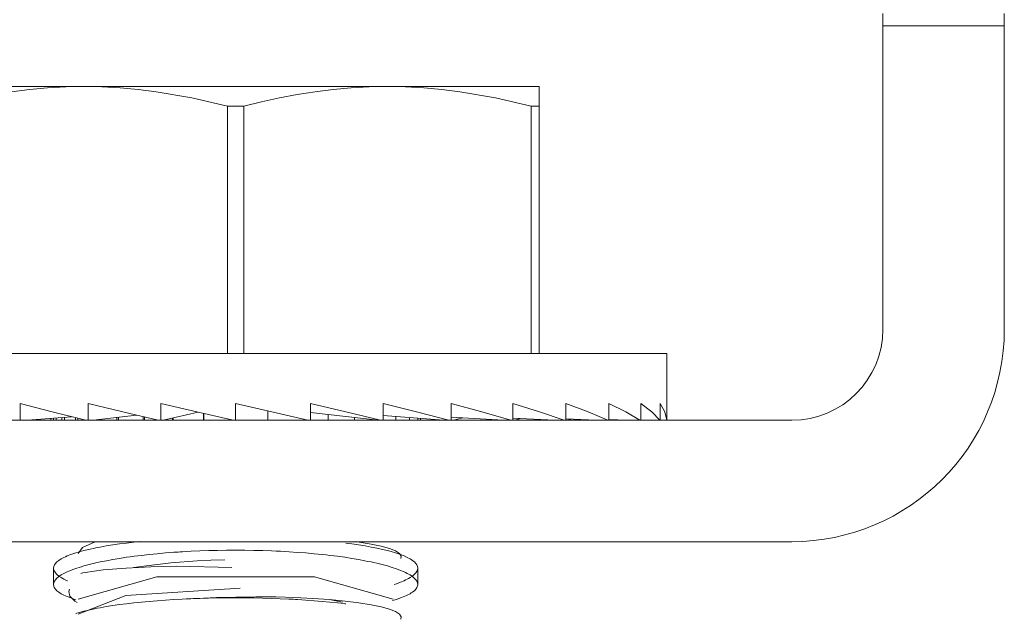
# Model space of a CAD drawing. Units: inches. Extents: x 114 to 277, y 73 to 209.
# Drawn here: x 117 to 117, y 183 to 183 of the extents above; entities that cross this region are included whole.
import ezdxf

# ---------------------------------------------------------------- set-up
doc = ezdxf.new("R2010")
doc.units = ezdxf.units.IN
doc.header["$MEASUREMENT"] = 0
doc.layers.add('1', color=7, linetype='CONTINUOUS')

msp = doc.modelspace()

# ---------------------------------------------------------------- linework, layer by layer
at = {"layer": '1', "color": 18, "linetype": 'Continuous', "lineweight": 18}
for p, q in [((117.25103, 183.19923), (117.25103, 183.19136)), ((117.32977, 183.19923), (117.32977, 183.19136)), ((117.25103, 182.99451), (117.25103, 183.19136)), ((117.32977, 183.19136), (117.25103, 183.19136)), ((117.32977, 182.99451), (117.32977, 183.19136)), ((116.66087, 183.15198), (116.73292, 183.15198)), ((116.69774, 183.15005), (116.68608, 183.14859)), ((116.70943, 183.15112), (116.69774, 183.15005)), ((116.72116, 183.15178), (116.70943, 183.15112)), ((116.73292, 183.15198), (116.72116, 183.15178)), ((116.74471, 183.15176), (116.73292, 183.15198)), ((116.73292, 183.15198), (116.83134, 183.15198)), ((116.75645, 183.15112), (116.74471, 183.15176)), ((116.76814, 183.15004), (116.75645, 183.15112)), ((116.77979, 183.14859), (116.76814, 183.15004)), ((116.80299, 183.14453), (116.77979, 183.14859)), ((116.83134, 183.15198), (116.92977, 183.15198)), ((116.88293, 183.14859), (116.87132, 183.14674)), ((116.89458, 183.15005), (116.88293, 183.14859)), ((116.90628, 183.15112), (116.89458, 183.15005)), ((116.91801, 183.15178), (116.90628, 183.15112)), ((116.92977, 183.15198), (116.91801, 183.15178)), ((116.94155, 183.15176), (116.92977, 183.15198)), ((117.00182, 183.15198), (116.92977, 183.15198)), ((116.9533, 183.15112), (116.94155, 183.15176)), ((116.96499, 183.15004), (116.9533, 183.15112)), ((116.97665, 183.14859), (116.96499, 183.15004)), ((116.99983, 183.14453), (116.97665, 183.14859)), ((117.02821, 183.15198), (117.00182, 183.15198)), ((117.02821, 183.15198), (117.02821, 183.15178)), ((117.02821, 183.15178), (117.02821, 183.15112)), ((117.02821, 183.15112), (117.02821, 183.15005)), ((117.02821, 183.15005), (117.02821, 183.14859)), ((117.02821, 183.14859), (117.02821, 183.14674)), ((116.82604, 183.13919), (116.80299, 183.14453)), ((116.84817, 183.14201), (116.83665, 183.13919)), ((116.85973, 183.14453), (116.84817, 183.14201)), ((116.87132, 183.14674), (116.85973, 183.14453)), ((117.0229, 183.13919), (116.99983, 183.14453)), ((117.02821, 183.14674), (117.02821, 183.14453)), ((117.02821, 183.14453), (117.02821, 183.14201)), ((117.02821, 183.14201), (117.02821, 183.13919)), ((116.82604, 182.97876), (116.82604, 183.13919)), ((116.83134, 183.13919), (116.82604, 183.13919)), ((116.83665, 183.13919), (116.83134, 183.13919)), ((116.83665, 183.13919), (116.83665, 182.97876)), ((117.0229, 182.97876), (117.0229, 183.13919)), ((117.0256, 183.13919), (117.0229, 183.13919)), ((117.02821, 183.13919), (117.0256, 183.13919)), ((117.02821, 183.13919), (117.02821, 182.97876)), ((116.69159, 182.97876), (116.58927, 182.97876)), ((116.83134, 182.97876), (116.69159, 182.97876)), ((116.97111, 182.97876), (116.83134, 182.97876)), ((117.07343, 182.97876), (116.97111, 182.97876)), ((117.11088, 182.97876), (117.07343, 182.97876)), ((117.11088, 182.94627), (117.11088, 182.97876)), ((116.71246, 182.94086), (116.69159, 182.94627)), ((116.69159, 182.93544), (116.69159, 182.94627)), ((116.75819, 182.94086), (116.73575, 182.94627)), ((116.73575, 182.93544), (116.73575, 182.94627)), ((116.80616, 182.94086), (116.78281, 182.94627)), ((116.78281, 182.93544), (116.78281, 182.94627)), ((116.85489, 182.94086), (116.83134, 182.94627)), ((116.83134, 182.93544), (116.83134, 182.94627)), ((116.90289, 182.94086), (116.87988, 182.94627)), ((116.87988, 182.93544), (116.87988, 182.94627)), ((116.94873, 182.94086), (116.92696, 182.94627)), ((116.92696, 182.93544), (116.92696, 182.94627)), ((116.99099, 182.94086), (116.97111, 182.94627)), ((116.97111, 182.93544), (116.97111, 182.94627)), ((117.02841, 182.94086), (117.01103, 182.94627)), ((117.01103, 182.93544), (117.01103, 182.94627)), ((117.05984, 182.94086), (117.04549, 182.94627)), ((117.04549, 182.93544), (117.04549, 182.94627)), ((117.08434, 182.94086), (117.07343, 182.94627)), ((117.07343, 182.93544), (117.07343, 182.94627)), ((117.10114, 182.94086), (117.09402, 182.94627)), ((117.09402, 182.93544), (117.09402, 182.94627)), ((117.10974, 182.94086), (117.10663, 182.94627)), ((117.10663, 182.93544), (117.10663, 182.94627)), ((117.11088, 182.93544), (117.11088, 182.94627)), ((116.72496, 182.93776), (116.69632, 182.93544)), ((116.71143, 182.93544), (116.71143, 182.93666)), ((116.73418, 182.93544), (116.71246, 182.94086)), ((116.71324, 182.93544), (116.71324, 182.93681)), ((116.71503, 182.93695), (116.71503, 182.93544)), ((116.71865, 182.93544), (116.71865, 182.93724)), ((116.72037, 182.93738), (116.72037, 182.93544)), ((116.72749, 182.93544), (116.72749, 182.93712)), ((116.72906, 182.93672), (116.72906, 182.93544)), ((116.76714, 182.93875), (116.73899, 182.93544)), ((116.75426, 182.93544), (116.75426, 182.93724)), ((116.75543, 182.93738), (116.75543, 182.93544)), ((116.78117, 182.93544), (116.75819, 182.94086)), ((116.77139, 182.93544), (116.77139, 182.93776)), ((116.77229, 182.93755), (116.77229, 182.93544)), ((116.80699, 182.94066), (116.78445, 182.93544)), ((116.79033, 182.93544), (116.79033, 182.93681)), ((116.79095, 182.93695), (116.79095, 182.93544)), ((116.82967, 182.93544), (116.80616, 182.94086)), ((116.81052, 182.93544), (116.81052, 182.93985)), ((116.81084, 182.93977), (116.81084, 182.93544)), ((116.85218, 182.94148), (116.85218, 182.93544)), ((116.87824, 182.93544), (116.85489, 182.94086)), ((116.87988, 182.9406), (116.92371, 182.93544)), ((116.89132, 182.93544), (116.89132, 182.93925)), ((116.92538, 182.93544), (116.90289, 182.94086)), ((116.90844, 182.93544), (116.90844, 182.93724)), ((116.92696, 182.93861), (116.96638, 182.93544)), ((116.93521, 182.93544), (116.93521, 182.93794)), ((116.94405, 182.93544), (116.94405, 182.93724)), ((116.96967, 182.93544), (116.94873, 182.94086)), ((116.94946, 182.93544), (116.94946, 182.93681)), ((116.95128, 182.93544), (116.95128, 182.93666)), ((116.97111, 182.93756), (117.00494, 182.93544)), ((116.97256, 182.93544), (116.9787, 182.93709)), ((117.00974, 182.93544), (116.99099, 182.94086)), ((117.01103, 182.93687), (117.03823, 182.93544)), ((117.01229, 182.93544), (117.01614, 182.9366)), ((117.0444, 182.93544), (117.02841, 182.94086)), ((117.07259, 182.93544), (117.05984, 182.94086)), ((117.09344, 182.93544), (117.08434, 182.94086)), ((117.10633, 182.93544), (117.10114, 182.94086)), ((117.11088, 182.93544), (117.10974, 182.94086)), ((117.19198, 182.93544), (116.43214, 182.93544)), ((116.73948, 182.93544), (116.73948, 182.93552)), ((116.74088, 182.93567), (116.74088, 182.93544)), ((117.04549, 182.93637), (117.06522, 182.93544)), ((117.04655, 182.93544), (117.04868, 182.93622)), ((117.07343, 182.93596), (117.08512, 182.93544)), ((117.09402, 182.93559), (117.09731, 182.93544)), ((116.43214, 182.8567), (117.19198, 182.8567)), ((116.73205, 182.85301), (116.74036, 182.8567)), ((116.74353, 182.85323), (116.7455, 182.85359)), ((116.7455, 182.85359), (116.74751, 182.85393)), ((116.74751, 182.85393), (116.75169, 182.8546)), ((116.75169, 182.8546), (116.75604, 182.85522)), ((116.75604, 182.85522), (116.76059, 182.8558)), ((116.76059, 182.8558), (116.76531, 182.85637)), ((116.76531, 182.85637), (116.76888, 182.85675)), ((116.90278, 182.85573), (116.90668, 182.85522)), ((116.90668, 182.85522), (116.91107, 182.85458)), ((116.91916, 182.85518), (116.90883, 182.85678)), ((116.91107, 182.85458), (116.91525, 182.85393)), ((116.91525, 182.85393), (116.91921, 182.85323)), ((116.92576, 182.85378), (116.91916, 182.85518)), ((116.93108, 182.85226), (116.92576, 182.85378)), ((116.72105, 182.84698), (116.72211, 182.84746)), ((116.72211, 182.84746), (116.72443, 182.84836)), ((116.72443, 182.84836), (116.727, 182.84924)), ((116.727, 182.84924), (116.72982, 182.85008)), ((116.72923, 182.84909), (116.73205, 182.85301)), ((116.72982, 182.85008), (116.73288, 182.85092)), ((116.73288, 182.85092), (116.73619, 182.85172)), ((116.73619, 182.85172), (116.73975, 182.85248)), ((116.73975, 182.85248), (116.74162, 182.85286)), ((116.74162, 182.85286), (116.74353, 182.85323)), ((116.76546, 182.84723), (116.76306, 182.84691)), ((116.77034, 182.84784), (116.76546, 182.84723)), ((116.77537, 182.8484), (116.77034, 182.84784)), ((116.78054, 182.84892), (116.77537, 182.8484)), ((116.78585, 182.8494), (116.78054, 182.84892)), ((116.78856, 182.84959), (116.78585, 182.8494)), ((116.79129, 182.84981), (116.78856, 182.84959)), ((116.79269, 182.8499), (116.79129, 182.84981)), ((116.79408, 182.84999), (116.79269, 182.8499)), ((116.79547, 182.85008), (116.79408, 182.84999)), ((116.79687, 182.85017), (116.79547, 182.85008)), ((116.80249, 182.85048), (116.79687, 182.85017)), ((116.80817, 182.85074), (116.80249, 182.85048)), ((116.81388, 182.85092), (116.80817, 182.85074)), ((116.81966, 182.85107), (116.81388, 182.85092)), ((116.82549, 182.85117), (116.81966, 182.85107)), ((116.83134, 182.8512), (116.82549, 182.85117)), ((116.83723, 182.85117), (116.83134, 182.8512)), ((116.84308, 182.85107), (116.83723, 182.85117)), ((116.8489, 182.85092), (116.84308, 182.85107)), ((116.85469, 182.85074), (116.8489, 182.85092)), ((116.85757, 182.8506), (116.85469, 182.85074)), ((116.86042, 182.85048), (116.85757, 182.8506)), ((116.86324, 182.85031), (116.86042, 182.85048)), ((116.86603, 182.85016), (116.86324, 182.85031)), ((116.87154, 182.84979), (116.86603, 182.85016)), ((116.87693, 182.84938), (116.87154, 182.84979)), ((116.88223, 182.84891), (116.87693, 182.84938)), ((116.88741, 182.84839), (116.88223, 182.84891)), ((116.88996, 182.84811), (116.88741, 182.84839)), ((116.89249, 182.84782), (116.88996, 182.84811)), ((116.89497, 182.84753), (116.89249, 182.84782)), ((116.8974, 182.84721), (116.89497, 182.84753)), ((116.90212, 182.84656), (116.8974, 182.84721)), ((116.91921, 182.85323), (116.92296, 182.85248)), ((116.92296, 182.85248), (116.9265, 182.85172)), ((116.9265, 182.85172), (116.92982, 182.85092)), ((116.92982, 182.85092), (116.93062, 182.85071)), ((116.93062, 182.85071), (116.9314, 182.85049)), ((116.93504, 182.85069), (116.93108, 182.85226)), ((116.9314, 182.85049), (116.93217, 182.8503)), ((116.93217, 182.8503), (116.93292, 182.85008)), ((116.93292, 182.85008), (116.93436, 182.84966)), ((116.93436, 182.84966), (116.93575, 182.84923)), ((116.93763, 182.84906), (116.93504, 182.85069)), ((116.93575, 182.84923), (116.93831, 182.84834)), ((116.9388, 182.84741), (116.93763, 182.84906)), ((116.93831, 182.84834), (116.94061, 182.84744)), ((116.93857, 182.84576), (116.9388, 182.84741)), ((116.94061, 182.84744), (116.94267, 182.84651)), ((116.71338, 182.84062), (116.71381, 182.84163)), ((116.71381, 182.84163), (116.71449, 182.84264)), ((116.71449, 182.84264), (116.71547, 182.84363)), ((116.71547, 182.84363), (116.71671, 182.8446)), ((116.71671, 182.8446), (116.71823, 182.84557)), ((116.71823, 182.84557), (116.7191, 182.84604)), ((116.7191, 182.84604), (116.72004, 182.84651)), ((116.72004, 182.84651), (116.72105, 182.84698)), ((116.73219, 182.84073), (116.73141, 182.8405)), ((116.73299, 182.84096), (116.73219, 182.84073)), ((116.73632, 182.84187), (116.73299, 182.84096)), ((116.73986, 182.84273), (116.73632, 182.84187)), ((116.74361, 182.84355), (116.73986, 182.84273)), ((116.74757, 182.84436), (116.74361, 182.84355)), ((116.75173, 182.84514), (116.74757, 182.84436)), ((116.75611, 182.84587), (116.75173, 182.84514)), ((116.75724, 182.84605), (116.75611, 182.84587)), ((116.75838, 182.84622), (116.75724, 182.84605)), ((116.75954, 182.84641), (116.75838, 182.84622)), ((116.7607, 182.84657), (116.75954, 182.84641)), ((116.76306, 182.84691), (116.7607, 182.84657)), ((116.76538, 182.83994), (116.77357, 182.84113)), ((116.77357, 182.84113), (116.78937, 182.84294)), ((116.77634, 182.84039), (116.79332, 182.84074)), ((116.78937, 182.84294), (116.80632, 182.84424)), ((116.79332, 182.84074), (116.82882, 182.83998)), ((116.80632, 182.84424), (116.81521, 182.84464)), ((116.81521, 182.84464), (116.82434, 182.84489)), ((116.90667, 182.84587), (116.90212, 182.84656)), ((116.91102, 182.84514), (116.90667, 182.84587)), ((116.91517, 182.84436), (116.91102, 182.84514)), ((116.91718, 182.84396), (116.91517, 182.84436)), ((116.91914, 182.84355), (116.91718, 182.84396)), ((116.92106, 182.84314), (116.91914, 182.84355)), ((116.92294, 182.84271), (116.92106, 182.84314)), ((116.92648, 182.84184), (116.92294, 182.84271)), ((116.92978, 182.84094), (116.92648, 182.84184)), ((116.93284, 182.84001), (116.92978, 182.84094)), ((116.93855, 182.84572), (116.93857, 182.84576)), ((116.94267, 182.84651), (116.94446, 182.84557)), ((116.94446, 182.84557), (116.94527, 182.84508)), ((116.94527, 182.84508), (116.94599, 182.8446)), ((116.94599, 182.8446), (116.94633, 182.84436)), ((116.94633, 182.84436), (116.94666, 182.8441)), ((116.94666, 182.8441), (116.94695, 182.84386)), ((116.94695, 182.84386), (116.94724, 182.84361)), ((116.94724, 182.84361), (116.94822, 182.84261)), ((116.94822, 182.84261), (116.94891, 182.8416)), ((116.94891, 182.8416), (116.94933, 182.84058)), ((116.71324, 182.83958), (116.71338, 182.84062)), ((116.71324, 182.83958), (116.71324, 182.82893)), ((116.71327, 182.83907), (116.71324, 182.83958)), ((116.71338, 182.83855), (116.71327, 182.83907)), ((116.71355, 182.83803), (116.71338, 182.83855)), ((116.71381, 182.83751), (116.71355, 182.83803)), ((116.71451, 182.83647), (116.71381, 182.83751)), ((116.71548, 182.83545), (116.71451, 182.83647)), ((116.71674, 182.83441), (116.71548, 182.83545)), ((116.71826, 182.83342), (116.71674, 182.83441)), ((116.71827, 182.83513), (116.71675, 182.83411)), ((116.72005, 182.83612), (116.71827, 182.83513)), ((116.72211, 182.83713), (116.72005, 182.83612)), ((116.72326, 182.83762), (116.72211, 182.83713)), ((116.72446, 182.83812), (116.72326, 182.83762)), ((116.72572, 182.83859), (116.72446, 182.83812)), ((116.72705, 182.83908), (116.72572, 182.83859)), ((116.72844, 182.83957), (116.72705, 182.83908)), ((116.7299, 182.84003), (116.72844, 182.83957)), ((116.73064, 182.84027), (116.7299, 182.84003)), ((116.73141, 182.8405), (116.73064, 182.84027)), ((116.73109, 182.83606), (116.73238, 182.8364)), ((116.73238, 182.8364), (116.73378, 182.83672)), ((116.73378, 182.83672), (116.74538, 182.83841)), ((116.74538, 182.83841), (116.76037, 182.8396)), ((116.76037, 182.8396), (116.77634, 182.84039)), ((116.93565, 182.83908), (116.93284, 182.84001)), ((116.93822, 182.83812), (116.93565, 182.83908)), ((116.94054, 182.83714), (116.93822, 182.83812)), ((116.9416, 182.83664), (116.94054, 182.83714)), ((116.94262, 182.83614), (116.9416, 182.83664)), ((116.94356, 182.83563), (116.94262, 182.83614)), ((116.94442, 182.83513), (116.94356, 182.83563)), ((116.94595, 182.83411), (116.94442, 182.83513)), ((116.94594, 182.83441), (116.94442, 182.83339)), ((116.94719, 182.83543), (116.94594, 182.83441)), ((116.94817, 182.83646), (116.94719, 182.83543)), ((116.94888, 182.83748), (116.94817, 182.83646)), ((116.94931, 182.83852), (116.94888, 182.83748)), ((116.94946, 182.83955), (116.94931, 182.83852)), ((116.94933, 182.84058), (116.94946, 182.83955)), ((116.94946, 182.82893), (116.94946, 182.83958)), ((116.71327, 182.82945), (116.71324, 182.82895)), ((116.71324, 182.82895), (116.71338, 182.82793)), ((116.71339, 182.82997), (116.71327, 182.82945)), ((116.71338, 182.82793), (116.71379, 182.82689)), ((116.71355, 182.83051), (116.71339, 182.82997)), ((116.71381, 182.83102), (116.71355, 182.83051)), ((116.71452, 182.83206), (116.71381, 182.83102)), ((116.7155, 182.83308), (116.71452, 182.83206)), ((116.71675, 182.83411), (116.7155, 182.83308)), ((116.72004, 182.8324), (116.71826, 182.83342)), ((116.72211, 182.83141), (116.72004, 182.8324)), ((116.7224, 182.83128), (116.72211, 182.83141)), ((116.72923, 182.81943), (116.78029, 182.83397)), ((116.78029, 182.83397), (116.88241, 182.83397)), ((116.88241, 182.83397), (116.93346, 182.81943)), ((116.93564, 182.82944), (116.93417, 182.82893)), ((116.93821, 182.8304), (116.93564, 182.82944)), ((116.94054, 182.83139), (116.93821, 182.8304)), ((116.9416, 182.83188), (116.94054, 182.83139)), ((116.9426, 182.83237), (116.9416, 182.83188)), ((116.94354, 182.83289), (116.9426, 182.83237)), ((116.94442, 182.83339), (116.94354, 182.83289)), ((116.9472, 182.83308), (116.94595, 182.83411)), ((116.94818, 182.83206), (116.9472, 182.83308)), ((116.94888, 182.83104), (116.94818, 182.83206)), ((116.94931, 182.83), (116.94888, 182.83104)), ((116.94891, 182.82692), (116.94933, 182.82793)), ((116.94946, 182.82898), (116.94931, 182.83)), ((116.94933, 182.82793), (116.94946, 182.82898)), ((116.71379, 182.82689), (116.71449, 182.8259)), ((116.71449, 182.8259), (116.71546, 182.82491)), ((116.71546, 182.82491), (116.71671, 182.82393)), ((116.71671, 182.82393), (116.71823, 182.82297)), ((116.71823, 182.82297), (116.71909, 182.82248)), ((116.71909, 182.82248), (116.72003, 182.82201)), ((116.72003, 182.82201), (116.72103, 182.82155)), ((116.72103, 182.82155), (116.7221, 182.82108)), ((116.72314, 182.82446), (116.72369, 182.82584)), ((116.72382, 182.82127), (116.72314, 182.82446)), ((116.72923, 182.80972), (116.76017, 182.82176)), ((116.76017, 182.82176), (116.83424, 182.82651)), ((116.94061, 182.82109), (116.94266, 182.82201)), ((116.94266, 182.82201), (116.94446, 182.82295)), ((116.94446, 182.82295), (116.94525, 182.82343)), ((116.94525, 182.82343), (116.94598, 182.82393)), ((116.94598, 182.82393), (116.94633, 182.82417)), ((116.94633, 182.82417), (116.94664, 182.82442)), ((116.94664, 182.82442), (116.94695, 182.82466)), ((116.94695, 182.82466), (116.94724, 182.82492)), ((116.94724, 182.82492), (116.94822, 182.8259)), ((116.94822, 182.8259), (116.94891, 182.82692)), ((116.7221, 182.82108), (116.72442, 182.82018)), ((116.7272, 182.81815), (116.72382, 182.82127)), ((116.72442, 182.82018), (116.72698, 182.81929)), ((116.72698, 182.81929), (116.7277, 182.81906)), ((116.72861, 182.81729), (116.7272, 182.81815)), ((116.74751, 182.81456), (116.75169, 182.81523)), ((116.75169, 182.81523), (116.75604, 182.81586)), ((116.75604, 182.81586), (116.76059, 182.81645)), ((116.76059, 182.81645), (116.76531, 182.817)), ((116.76531, 182.817), (116.76776, 182.81728)), ((116.76776, 182.81728), (116.77025, 182.81752)), ((116.77025, 182.81752), (116.77277, 182.81776)), ((116.77277, 182.81776), (116.77533, 182.81799)), ((116.77533, 182.81799), (116.78053, 182.81844)), ((116.78053, 182.81844), (116.78582, 182.81882)), ((116.78582, 182.81882), (116.79123, 182.81915)), ((116.79123, 182.81915), (116.79674, 182.81946)), ((116.79674, 182.81946), (116.79954, 182.8196)), ((116.79954, 182.8196), (116.80236, 182.81972)), ((116.80236, 182.81972), (116.80378, 182.81976)), ((116.80378, 182.81976), (116.80521, 182.81982)), ((116.80521, 182.81982), (116.80664, 182.81987)), ((116.81896, 182.82043), (116.80646, 182.81984)), ((116.80664, 182.81987), (116.80809, 182.81993)), ((116.80809, 182.81993), (116.81387, 182.8201)), ((116.81387, 182.8201), (116.81969, 182.82021)), ((116.83142, 182.8208), (116.81896, 182.82043)), ((116.81969, 182.82021), (116.82555, 182.82028)), ((116.82555, 182.82028), (116.83142, 182.8203)), ((116.8445, 182.82092), (116.83142, 182.8208)), ((116.83142, 182.8203), (116.8373, 182.82028)), ((116.8373, 182.82028), (116.84312, 182.82021)), ((116.84312, 182.82021), (116.84888, 182.8201)), ((116.85738, 182.82083), (116.8445, 182.82092)), ((116.84888, 182.8201), (116.85461, 182.81993)), ((116.85461, 182.81993), (116.86029, 182.81972)), ((116.86967, 182.82048), (116.85738, 182.82083)), ((116.86029, 182.81972), (116.86591, 182.81946)), ((116.86591, 182.81946), (116.86731, 182.8194)), ((116.86731, 182.8194), (116.8687, 182.81932)), ((116.8687, 182.81932), (116.87009, 182.81923)), ((116.88141, 182.81993), (116.86967, 182.82048)), ((116.87009, 182.81923), (116.87148, 182.81915)), ((116.87148, 182.81915), (116.87422, 182.81898)), ((116.87422, 182.81898), (116.87693, 182.8188)), ((116.87693, 182.8188), (116.88224, 182.81844)), ((116.8923, 182.81915), (116.88141, 182.81993)), ((116.88224, 182.81844), (116.88741, 182.81799)), ((116.88741, 182.81799), (116.89245, 182.81752)), ((116.90234, 182.81819), (116.8923, 182.81915)), ((116.89245, 182.81752), (116.89733, 182.81702)), ((116.9007, 182.81744), (116.89305, 182.81902)), ((116.89733, 182.81702), (116.89973, 182.81674)), ((116.89973, 182.81674), (116.90208, 182.81645)), ((116.90208, 182.81645), (116.90278, 182.81636)), ((116.91129, 182.81708), (116.90234, 182.81819)), ((116.91916, 182.8158), (116.91129, 182.81708)), ((116.92576, 182.81441), (116.91916, 182.8158)), ((116.93314, 182.81851), (116.93573, 182.81931)), ((116.93573, 182.81931), (116.93829, 182.82018)), ((116.93829, 182.82018), (116.94061, 182.82109)), ((116.7277, 182.81009), (116.73288, 182.81154)), ((116.73288, 182.81154), (116.73619, 182.81233)), ((116.73619, 182.81233), (116.73975, 182.81311)), ((116.73975, 182.81311), (116.74162, 182.81349)), ((116.74162, 182.81349), (116.74353, 182.81386)), ((116.74353, 182.81386), (116.7455, 182.81421)), ((116.7455, 182.81421), (116.74751, 182.81456)), ((116.93108, 182.8129), (116.92576, 182.81441)), ((116.93504, 182.81133), (116.93108, 182.8129)), ((116.93763, 182.80968), (116.93504, 182.81133)), ((116.9388, 182.80804), (116.93763, 182.80968)), ((116.93855, 182.80635), (116.93857, 182.80638)), ((116.93857, 182.80638), (116.9388, 182.80804))]:
    msp.add_line(p, q, dxfattribs=at)
for radius in [0.05906, 0.1378]:
    msp.add_arc((117.19198, 182.99451), radius, 270, 0, dxfattribs=at)

doc.saveas('drawing.dxf')
